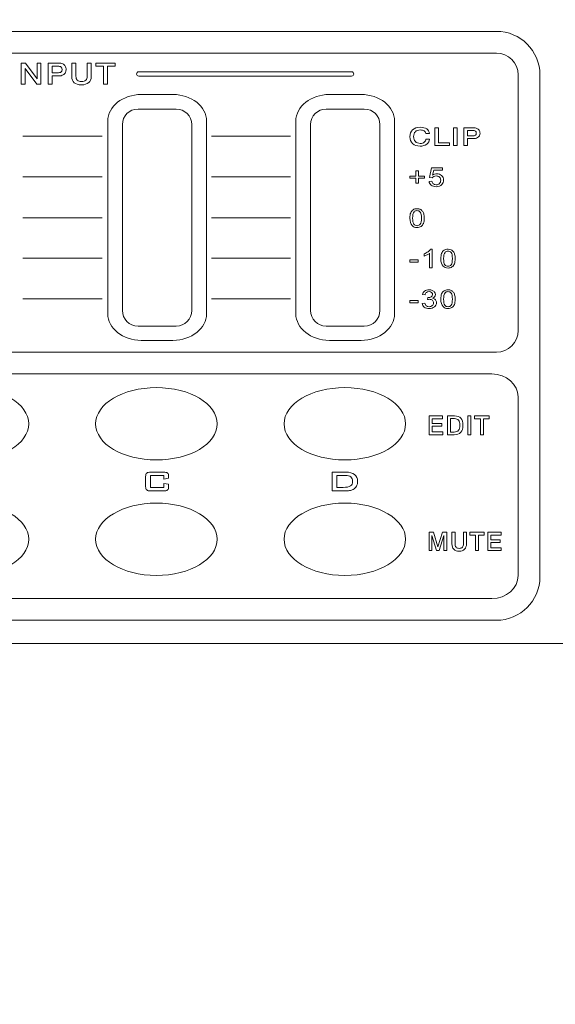
# Model space of a CAD drawing. Units: inches. Extents: x -3 to 423, y -3 to 300.
# Drawn here: x 80 to 99, y 59 to 93 of the extents above; entities that cross this region are included whole.
import ezdxf

# ---------------------------------------------------------------- set-up
doc = ezdxf.new("R2010")
doc.units = ezdxf.units.IN
doc.header["$MEASUREMENT"] = 0
doc.layers.add('レイヤー 1', color=7, linetype='Continuous')
doc.layers.add('レイヤー 2', color=7, linetype='Continuous')

# ---------------------------------------------------------------- blocks, each defined once
blk = doc.blocks.new('block 6')
at = {"layer": 'レイヤー 1', "color": 7, "lineweight": 18}
for points in [[(80.09, 91.406), (80.239, 91.406), (80.634, 90.859), (80.634, 91.406), (80.77, 91.406), (80.77, 90.675), (80.621, 90.675), (80.225, 91.222), (80.225, 90.675), (80.09, 90.675), (80.09, 91.406)], [(82.666, 91.406), (83.328, 91.406), (83.328, 91.299), (83.069, 91.299), (83.069, 90.675), (82.928, 90.675), (82.928, 91.299), (82.666, 91.299), (82.666, 91.406)], [(94.381, 89.171), (94.508, 89.171), (94.508, 88.647), (94.884, 88.647), (94.884, 88.554), (94.381, 88.554), (94.381, 89.171)], [(95.031, 89.171), (95.159, 89.171), (95.159, 88.554), (95.031, 88.554), (95.031, 89.171)], [(80.148, 88.876), (82.884, 88.876)], [(86.662, 88.876), (89.398, 88.876)], [(80.144, 87.474), (82.881, 87.474)], [(86.658, 87.474), (89.394, 87.474)], [(93.726, 87.251), (93.726, 87.429), (93.52, 87.429), (93.52, 87.503), (93.726, 87.503), (93.726, 87.68), (93.814, 87.68), (93.814, 87.503), (94.021, 87.503), (94.021, 87.429), (93.814, 87.429), (93.814, 87.251), (93.726, 87.251)], [(80.144, 86.062), (82.881, 86.062)], [(86.658, 86.062), (89.394, 86.062)], [(80.144, 84.661), (82.881, 84.661)], [(86.658, 84.661), (89.394, 84.661)], [(93.52, 84.602), (93.807, 84.602), (93.807, 84.524), (93.52, 84.524), (93.52, 84.602)], [(80.144, 83.261), (82.881, 83.261)], [(86.658, 83.261), (89.394, 83.261)], [(93.52, 83.203), (93.807, 83.203), (93.807, 83.124), (93.52, 83.124), (93.52, 83.203)], [(94.183, 79.211), (94.649, 79.211), (94.649, 79.116), (94.29, 79.116), (94.29, 78.945), (94.621, 78.945), (94.621, 78.854), (94.29, 78.854), (94.29, 78.658), (94.661, 78.658), (94.661, 78.56), (94.183, 78.56), (94.183, 79.211)], [(95.518, 79.211), (95.627, 79.211), (95.627, 78.56), (95.518, 78.56), (95.518, 79.211)], [(95.757, 79.211), (96.265, 79.211), (96.265, 79.116), (96.066, 79.116), (96.066, 78.56), (95.958, 78.56), (95.958, 79.116), (95.757, 79.116), (95.757, 79.211)], [(94.183, 75.19), (94.335, 75.19), (94.488, 74.682), (94.642, 75.19), (94.795, 75.19), (94.795, 74.556), (94.695, 74.556), (94.695, 75.079), (94.538, 74.556), (94.435, 74.556), (94.28, 75.079), (94.28, 74.556), (94.183, 74.556), (94.183, 75.19)], [(95.596, 75.19), (96.091, 75.19), (96.091, 75.096), (95.897, 75.096), (95.897, 74.556), (95.792, 74.556), (95.792, 75.096), (95.596, 75.096), (95.596, 75.19)], [(96.216, 75.19), (96.67, 75.19), (96.67, 75.096), (96.32, 75.096), (96.32, 74.931), (96.643, 74.931), (96.643, 74.842), (96.32, 74.842), (96.32, 74.651), (96.681, 74.651), (96.681, 74.556), (96.216, 74.556), (96.216, 75.19)]]:
    blk.add_lwpolyline(points, dxfattribs=at)
for points, knots in [([(48.068, 93.31), (48.068, 93.31), (287.29, 93.31), (287.29, 93.31), (287.749, 93.31), (288.124, 93.063), (288.124, 92.761), (288.124, 92.761), (288.124, 71.891), (288.124, 71.891), (288.124, 71.589), (287.749, 71.342), (287.29, 71.342), (287.29, 71.342), (48.068, 71.342), (48.068, 71.342), (47.609, 71.342), (47.233, 71.589), (47.233, 71.891), (47.233, 71.891), (47.233, 92.761), (47.233, 92.761), (47.233, 93.063), (47.609, 93.31), (48.068, 93.31)], [0, 0, 0, 0, 1, 1, 1, 2, 2, 2, 3, 3, 3, 4, 4, 4, 5, 5, 5, 6, 6, 6, 7, 7, 7, 8, 8, 8, 8]), ([(96.512, 92.503), (96.512, 92.503), (65.969, 92.503), (65.969, 92.503), (65.143, 92.503), (64.466, 91.827), (64.466, 91), (64.466, 91), (64.466, 73.651), (64.466, 73.651), (64.466, 72.826), (65.143, 72.15), (65.969, 72.15), (65.969, 72.15), (96.512, 72.15), (96.512, 72.15), (97.339, 72.15), (98.015, 72.826), (98.015, 73.651), (98.015, 73.651), (98.015, 91), (98.015, 91), (98.015, 91.827), (97.339, 92.503), (96.512, 92.503)], [0, 0, 0, 0, 1, 1, 1, 2, 2, 2, 3, 3, 3, 4, 4, 4, 5, 5, 5, 6, 6, 6, 7, 7, 7, 8, 8, 8, 8]), ([(97.263, 82.164), (97.263, 81.751), (96.925, 81.413), (96.511, 81.413), (96.511, 81.413), (65.97, 81.413), (65.97, 81.413), (65.556, 81.413), (65.218, 81.751), (65.218, 82.164), (65.218, 82.164), (65.218, 91), (65.218, 91), (65.218, 91.414), (65.556, 91.752), (65.97, 91.752), (65.97, 91.752), (96.511, 91.752), (96.511, 91.752), (96.925, 91.752), (97.263, 91.414), (97.263, 91), (97.263, 91), (97.263, 82.164), (97.263, 82.164)], [0, 0, 0, 0, 1, 1, 1, 2, 2, 2, 3, 3, 3, 4, 4, 4, 5, 5, 5, 6, 6, 6, 7, 7, 7, 8, 8, 8, 8]), ([(81.015, 91.406), (81.015, 91.406), (81.337, 91.406), (81.337, 91.406), (81.39, 91.406), (81.428, 91.404), (81.453, 91.399), (81.478, 91.395), (81.5, 91.389), (81.52, 91.379), (81.559, 91.361), (81.589, 91.336), (81.609, 91.302), (81.629, 91.268), (81.639, 91.228), (81.639, 91.181), (81.639, 91.142), (81.631, 91.107), (81.614, 91.078), (81.597, 91.047), (81.573, 91.021), (81.542, 91.001), (81.52, 90.987), (81.495, 90.978), (81.467, 90.971), (81.438, 90.966), (81.398, 90.963), (81.347, 90.963), (81.347, 90.963), (81.156, 90.963), (81.156, 90.963), (81.156, 90.963), (81.156, 90.675), (81.156, 90.675), (81.156, 90.675), (81.015, 90.675), (81.015, 90.675), (81.015, 90.675), (81.015, 91.406), (81.015, 91.406)], [0, 0, 0, 0, 1, 1, 1, 2, 2, 2, 3, 3, 3, 4, 4, 4, 5, 5, 5, 6, 6, 6, 7, 7, 7, 8, 8, 8, 9, 9, 9, 10, 10, 10, 11, 11, 11, 12, 12, 12, 13, 13, 13, 13]), ([(81.156, 91.3), (81.156, 91.3), (81.156, 91.069), (81.156, 91.069), (81.156, 91.069), (81.338, 91.069), (81.338, 91.069), (81.395, 91.069), (81.436, 91.078), (81.46, 91.096), (81.485, 91.114), (81.497, 91.143), (81.497, 91.184), (81.497, 91.224), (81.485, 91.253), (81.46, 91.272), (81.436, 91.291), (81.399, 91.3), (81.347, 91.3), (81.347, 91.3), (81.156, 91.3), (81.156, 91.3)], [0, 0, 0, 0, 1, 1, 1, 2, 2, 2, 3, 3, 3, 4, 4, 4, 5, 5, 5, 6, 6, 6, 7, 7, 7, 7]), ([(81.836, 91.406), (81.836, 91.406), (81.977, 91.406), (81.977, 91.406), (81.977, 91.406), (81.977, 90.952), (81.977, 90.952), (81.977, 90.888), (81.993, 90.841), (82.024, 90.812), (82.055, 90.782), (82.104, 90.766), (82.17, 90.766), (82.237, 90.766), (82.286, 90.782), (82.317, 90.812), (82.349, 90.842), (82.364, 90.889), (82.364, 90.952), (82.364, 90.952), (82.364, 91.406), (82.364, 91.406), (82.364, 91.406), (82.506, 91.406), (82.506, 91.406), (82.506, 91.406), (82.506, 90.945), (82.506, 90.945), (82.506, 90.852), (82.477, 90.779), (82.419, 90.73), (82.361, 90.679), (82.278, 90.654), (82.17, 90.654), (82.061, 90.654), (81.977, 90.679), (81.921, 90.728), (81.864, 90.777), (81.836, 90.849), (81.836, 90.945), (81.836, 90.945), (81.836, 91.406), (81.836, 91.406)], [0, 0, 0, 0, 1, 1, 1, 2, 2, 2, 3, 3, 3, 4, 4, 4, 5, 5, 5, 6, 6, 6, 7, 7, 7, 8, 8, 8, 9, 9, 9, 10, 10, 10, 11, 11, 11, 12, 12, 12, 13, 13, 13, 14, 14, 14, 14]), ([(84.146, 91.105), (84.146, 91.105), (91.506, 91.105), (91.506, 91.105), (91.547, 91.105), (91.581, 91.071), (91.581, 91.029), (91.581, 90.988), (91.547, 90.955), (91.506, 90.955), (91.506, 90.955), (84.146, 90.955), (84.146, 90.955), (84.105, 90.955), (84.071, 90.988), (84.071, 91.029), (84.071, 91.071), (84.105, 91.105), (84.146, 91.105)], [0, 0, 0, 0, 1, 1, 1, 2, 2, 2, 3, 3, 3, 4, 4, 4, 5, 5, 5, 6, 6, 6, 6]), ([(84.238, 90.322), (84.238, 90.322), (85.331, 90.322), (85.331, 90.322), (85.969, 90.322), (86.492, 89.906), (86.492, 89.398), (86.492, 89.398), (86.492, 82.747), (86.492, 82.747), (86.492, 82.239), (85.969, 81.823), (85.331, 81.823), (85.331, 81.823), (84.238, 81.823), (84.238, 81.823), (83.599, 81.823), (83.076, 82.239), (83.076, 82.747), (83.076, 82.747), (83.076, 89.398), (83.076, 89.398), (83.076, 89.906), (83.599, 90.322), (84.238, 90.322)], [0, 0, 0, 0, 1, 1, 1, 2, 2, 2, 3, 3, 3, 4, 4, 4, 5, 5, 5, 6, 6, 6, 7, 7, 7, 8, 8, 8, 8]), ([(90.739, 90.322), (90.739, 90.322), (91.832, 90.322), (91.832, 90.322), (92.471, 90.322), (92.993, 89.906), (92.993, 89.398), (92.993, 89.398), (92.993, 82.747), (92.993, 82.747), (92.993, 82.239), (92.471, 81.823), (91.832, 81.823), (91.832, 81.823), (90.739, 81.823), (90.739, 81.823), (90.1, 81.823), (89.578, 82.239), (89.578, 82.747), (89.578, 82.747), (89.578, 89.398), (89.578, 89.398), (89.578, 89.906), (90.1, 90.322), (90.739, 90.322)], [0, 0, 0, 0, 1, 1, 1, 2, 2, 2, 3, 3, 3, 4, 4, 4, 5, 5, 5, 6, 6, 6, 7, 7, 7, 8, 8, 8, 8]), ([(84.124, 89.819), (84.124, 89.819), (85.444, 89.819), (85.444, 89.819), (85.741, 89.819), (85.984, 89.576), (85.984, 89.279), (85.984, 89.279), (85.984, 82.858), (85.984, 82.858), (85.984, 82.561), (85.741, 82.319), (85.444, 82.319), (85.444, 82.319), (84.124, 82.319), (84.124, 82.319), (83.827, 82.319), (83.584, 82.561), (83.584, 82.858), (83.584, 82.858), (83.584, 89.279), (83.584, 89.279), (83.584, 89.576), (83.827, 89.819), (84.124, 89.819)], [0, 0, 0, 0, 1, 1, 1, 2, 2, 2, 3, 3, 3, 4, 4, 4, 5, 5, 5, 6, 6, 6, 7, 7, 7, 8, 8, 8, 8]), ([(90.625, 89.819), (90.625, 89.819), (91.945, 89.819), (91.945, 89.819), (92.242, 89.819), (92.485, 89.576), (92.485, 89.279), (92.485, 89.279), (92.485, 82.858), (92.485, 82.858), (92.485, 82.561), (92.242, 82.319), (91.945, 82.319), (91.945, 82.319), (90.625, 82.319), (90.625, 82.319), (90.328, 82.319), (90.085, 82.561), (90.085, 82.858), (90.085, 82.858), (90.085, 89.279), (90.085, 89.279), (90.085, 89.576), (90.328, 89.819), (90.625, 89.819)], [0, 0, 0, 0, 1, 1, 1, 2, 2, 2, 3, 3, 3, 4, 4, 4, 5, 5, 5, 6, 6, 6, 7, 7, 7, 8, 8, 8, 8]), ([(94.197, 88.978), (94.197, 88.978), (94.071, 88.978), (94.071, 88.978), (94.064, 89.015), (94.044, 89.044), (94.01, 89.064), (93.977, 89.085), (93.933, 89.095), (93.878, 89.095), (93.805, 89.095), (93.749, 89.075), (93.709, 89.035), (93.669, 88.995), (93.649, 88.938), (93.649, 88.866), (93.649, 88.793), (93.67, 88.734), (93.71, 88.692), (93.75, 88.651), (93.806, 88.629), (93.876, 88.629), (93.932, 88.629), (93.978, 88.643), (94.015, 88.669), (94.051, 88.696), (94.071, 88.732), (94.075, 88.775), (94.075, 88.775), (94.2, 88.775), (94.2, 88.775), (94.197, 88.705), (94.164, 88.647), (94.103, 88.603), (94.042, 88.559), (93.964, 88.536), (93.871, 88.536), (93.762, 88.536), (93.676, 88.565), (93.614, 88.623), (93.551, 88.681), (93.52, 88.761), (93.52, 88.862), (93.52, 88.964), (93.552, 89.044), (93.615, 89.101), (93.679, 89.159), (93.767, 89.187), (93.88, 89.187), (93.972, 89.187), (94.046, 89.168), (94.102, 89.131), (94.158, 89.094), (94.189, 89.043), (94.197, 88.978)], [0, 0, 0, 0, 1, 1, 1, 2, 2, 2, 3, 3, 3, 4, 4, 4, 5, 5, 5, 6, 6, 6, 7, 7, 7, 8, 8, 8, 9, 9, 9, 10, 10, 10, 11, 11, 11, 12, 12, 12, 13, 13, 13, 14, 14, 14, 15, 15, 15, 16, 16, 16, 17, 17, 17, 18, 18, 18, 18]), ([(95.382, 89.171), (95.382, 89.171), (95.672, 89.171), (95.672, 89.171), (95.719, 89.171), (95.754, 89.17), (95.776, 89.166), (95.799, 89.162), (95.82, 89.157), (95.837, 89.148), (95.873, 89.133), (95.899, 89.113), (95.917, 89.083), (95.934, 89.055), (95.944, 89.021), (95.944, 88.981), (95.944, 88.949), (95.936, 88.919), (95.921, 88.893), (95.906, 88.868), (95.885, 88.847), (95.857, 88.829), (95.837, 88.817), (95.814, 88.809), (95.789, 88.805), (95.763, 88.799), (95.727, 88.797), (95.682, 88.797), (95.682, 88.797), (95.509, 88.797), (95.509, 88.797), (95.509, 88.797), (95.509, 88.554), (95.509, 88.554), (95.509, 88.554), (95.382, 88.554), (95.382, 88.554), (95.382, 88.554), (95.382, 89.171), (95.382, 89.171)], [0, 0, 0, 0, 1, 1, 1, 2, 2, 2, 3, 3, 3, 4, 4, 4, 5, 5, 5, 6, 6, 6, 7, 7, 7, 8, 8, 8, 9, 9, 9, 10, 10, 10, 11, 11, 11, 12, 12, 12, 13, 13, 13, 13]), ([(95.509, 89.082), (95.509, 89.082), (95.509, 88.887), (95.509, 88.887), (95.509, 88.887), (95.674, 88.887), (95.674, 88.887), (95.725, 88.887), (95.762, 88.894), (95.783, 88.91), (95.806, 88.924), (95.816, 88.949), (95.816, 88.984), (95.816, 89.017), (95.806, 89.042), (95.784, 89.058), (95.762, 89.074), (95.727, 89.082), (95.68, 89.082), (95.68, 89.082), (95.509, 89.082), (95.509, 89.082)], [0, 0, 0, 0, 1, 1, 1, 2, 2, 2, 3, 3, 3, 4, 4, 4, 5, 5, 5, 6, 6, 6, 7, 7, 7, 7]), ([(94.183, 87.316), (94.183, 87.316), (94.281, 87.322), (94.281, 87.322), (94.288, 87.283), (94.304, 87.252), (94.331, 87.231), (94.358, 87.211), (94.389, 87.201), (94.426, 87.201), (94.472, 87.201), (94.509, 87.215), (94.54, 87.244), (94.572, 87.273), (94.587, 87.311), (94.587, 87.359), (94.587, 87.404), (94.572, 87.44), (94.542, 87.467), (94.513, 87.493), (94.474, 87.506), (94.425, 87.506), (94.395, 87.506), (94.368, 87.5), (94.344, 87.489), (94.32, 87.477), (94.301, 87.461), (94.287, 87.442), (94.287, 87.442), (94.2, 87.453), (94.2, 87.453), (94.2, 87.453), (94.273, 87.786), (94.273, 87.786), (94.273, 87.786), (94.65, 87.786), (94.65, 87.786), (94.65, 87.786), (94.65, 87.71), (94.65, 87.71), (94.65, 87.71), (94.348, 87.71), (94.348, 87.71), (94.348, 87.71), (94.307, 87.535), (94.307, 87.535), (94.352, 87.563), (94.4, 87.577), (94.45, 87.577), (94.516, 87.577), (94.572, 87.557), (94.617, 87.518), (94.663, 87.478), (94.686, 87.428), (94.686, 87.367), (94.686, 87.307), (94.666, 87.256), (94.626, 87.214), (94.577, 87.162), (94.511, 87.135), (94.426, 87.135), (94.358, 87.135), (94.301, 87.152), (94.258, 87.184), (94.214, 87.218), (94.189, 87.261), (94.183, 87.316)], [0, 0, 0, 0, 1, 1, 1, 2, 2, 2, 3, 3, 3, 4, 4, 4, 5, 5, 5, 6, 6, 6, 7, 7, 7, 8, 8, 8, 9, 9, 9, 10, 10, 10, 11, 11, 11, 12, 12, 12, 13, 13, 13, 14, 14, 14, 15, 15, 15, 16, 16, 16, 17, 17, 17, 18, 18, 18, 19, 19, 19, 20, 20, 20, 21, 21, 21, 22, 22, 22, 22]), ([(93.52, 86.048), (93.52, 86.124), (93.529, 86.184), (93.548, 86.23), (93.567, 86.276), (93.593, 86.311), (93.63, 86.337), (93.666, 86.361), (93.712, 86.374), (93.767, 86.374), (93.808, 86.374), (93.844, 86.367), (93.875, 86.353), (93.905, 86.339), (93.93, 86.32), (93.95, 86.294), (93.97, 86.268), (93.986, 86.236), (93.998, 86.199), (94.009, 86.161), (94.015, 86.111), (94.015, 86.048), (94.015, 85.973), (94.006, 85.913), (93.988, 85.867), (93.969, 85.821), (93.942, 85.785), (93.905, 85.76), (93.869, 85.735), (93.823, 85.723), (93.767, 85.723), (93.694, 85.723), (93.637, 85.745), (93.595, 85.789), (93.545, 85.842), (93.52, 85.928), (93.52, 86.048)], [0, 0, 0, 0, 1, 1, 1, 2, 2, 2, 3, 3, 3, 4, 4, 4, 5, 5, 5, 6, 6, 6, 7, 7, 7, 8, 8, 8, 9, 9, 9, 10, 10, 10, 11, 11, 11, 12, 12, 12, 12]), ([(93.616, 86.048), (93.616, 85.944), (93.631, 85.873), (93.66, 85.839), (93.689, 85.805), (93.725, 85.787), (93.767, 85.787), (93.81, 85.787), (93.846, 85.805), (93.875, 85.839), (93.904, 85.874), (93.919, 85.944), (93.919, 86.048), (93.919, 86.153), (93.904, 86.223), (93.875, 86.257), (93.846, 86.292), (93.81, 86.308), (93.766, 86.308), (93.724, 86.308), (93.69, 86.294), (93.664, 86.263), (93.632, 86.224), (93.616, 86.153), (93.616, 86.048)], [0, 0, 0, 0, 1, 1, 1, 2, 2, 2, 3, 3, 3, 4, 4, 4, 5, 5, 5, 6, 6, 6, 7, 7, 7, 8, 8, 8, 8]), ([(94.293, 84.334), (94.293, 84.334), (94.2, 84.334), (94.2, 84.334), (94.2, 84.334), (94.2, 84.832), (94.2, 84.832), (94.178, 84.814), (94.148, 84.796), (94.112, 84.778), (94.075, 84.759), (94.043, 84.746), (94.014, 84.737), (94.014, 84.737), (94.014, 84.813), (94.014, 84.813), (94.066, 84.834), (94.111, 84.859), (94.15, 84.888), (94.189, 84.917), (94.217, 84.945), (94.233, 84.973), (94.233, 84.973), (94.293, 84.973), (94.293, 84.973), (94.293, 84.973), (94.293, 84.334), (94.293, 84.334)], [0, 0, 0, 0, 1, 1, 1, 2, 2, 2, 3, 3, 3, 4, 4, 4, 5, 5, 5, 6, 6, 6, 7, 7, 7, 8, 8, 8, 9, 9, 9, 9]), ([(94.591, 84.647), (94.591, 84.722), (94.6, 84.783), (94.618, 84.83), (94.637, 84.875), (94.665, 84.911), (94.701, 84.936), (94.737, 84.961), (94.783, 84.973), (94.838, 84.973), (94.879, 84.973), (94.915, 84.966), (94.945, 84.952), (94.976, 84.939), (95.001, 84.919), (95.021, 84.893), (95.041, 84.867), (95.057, 84.835), (95.068, 84.798), (95.079, 84.761), (95.085, 84.711), (95.085, 84.647), (95.085, 84.573), (95.076, 84.512), (95.058, 84.467), (95.04, 84.42), (95.012, 84.385), (94.976, 84.36), (94.94, 84.335), (94.894, 84.323), (94.838, 84.323), (94.765, 84.323), (94.707, 84.344), (94.666, 84.389), (94.616, 84.441), (94.591, 84.528), (94.591, 84.647)], [0, 0, 0, 0, 1, 1, 1, 2, 2, 2, 3, 3, 3, 4, 4, 4, 5, 5, 5, 6, 6, 6, 7, 7, 7, 8, 8, 8, 9, 9, 9, 10, 10, 10, 11, 11, 11, 12, 12, 12, 12]), ([(94.686, 84.647), (94.686, 84.543), (94.701, 84.473), (94.73, 84.438), (94.759, 84.404), (94.795, 84.387), (94.838, 84.387), (94.881, 84.387), (94.917, 84.404), (94.946, 84.439), (94.975, 84.473), (94.99, 84.543), (94.99, 84.647), (94.99, 84.752), (94.975, 84.822), (94.946, 84.856), (94.917, 84.891), (94.881, 84.908), (94.837, 84.908), (94.794, 84.908), (94.76, 84.893), (94.735, 84.863), (94.702, 84.823), (94.686, 84.752), (94.686, 84.647)], [0, 0, 0, 0, 1, 1, 1, 2, 2, 2, 3, 3, 3, 4, 4, 4, 5, 5, 5, 6, 6, 6, 7, 7, 7, 8, 8, 8, 8]), ([(93.943, 83.101), (93.943, 83.101), (94.036, 83.111), (94.036, 83.111), (94.047, 83.067), (94.065, 83.035), (94.09, 83.015), (94.116, 82.996), (94.148, 82.986), (94.185, 82.986), (94.228, 82.986), (94.266, 82.999), (94.296, 83.024), (94.326, 83.05), (94.341, 83.082), (94.341, 83.119), (94.341, 83.155), (94.327, 83.185), (94.299, 83.208), (94.271, 83.231), (94.235, 83.243), (94.192, 83.243), (94.175, 83.243), (94.153, 83.241), (94.127, 83.234), (94.127, 83.234), (94.137, 83.303), (94.137, 83.303), (94.143, 83.302), (94.148, 83.302), (94.152, 83.302), (94.191, 83.302), (94.227, 83.311), (94.259, 83.328), (94.291, 83.345), (94.307, 83.372), (94.307, 83.408), (94.307, 83.438), (94.295, 83.461), (94.272, 83.48), (94.249, 83.499), (94.219, 83.508), (94.182, 83.508), (94.146, 83.508), (94.116, 83.498), (94.092, 83.479), (94.067, 83.461), (94.052, 83.432), (94.045, 83.393), (94.045, 83.393), (93.952, 83.407), (93.952, 83.407), (93.963, 83.46), (93.99, 83.501), (94.03, 83.529), (94.07, 83.558), (94.121, 83.572), (94.18, 83.572), (94.222, 83.572), (94.26, 83.565), (94.295, 83.55), (94.329, 83.535), (94.356, 83.515), (94.375, 83.489), (94.393, 83.463), (94.402, 83.436), (94.402, 83.407), (94.402, 83.379), (94.394, 83.354), (94.376, 83.332), (94.359, 83.309), (94.332, 83.291), (94.298, 83.278), (94.343, 83.269), (94.378, 83.251), (94.402, 83.224), (94.427, 83.197), (94.439, 83.162), (94.439, 83.121), (94.439, 83.066), (94.416, 83.018), (94.367, 82.979), (94.319, 82.941), (94.258, 82.922), (94.184, 82.922), (94.118, 82.922), (94.062, 82.938), (94.018, 82.971), (93.974, 83.005), (93.949, 83.048), (93.943, 83.101)], [0, 0, 0, 0, 1, 1, 1, 2, 2, 2, 3, 3, 3, 4, 4, 4, 5, 5, 5, 6, 6, 6, 7, 7, 7, 8, 8, 8, 9, 9, 9, 10, 10, 10, 11, 11, 11, 12, 12, 12, 13, 13, 13, 14, 14, 14, 15, 15, 15, 16, 16, 16, 17, 17, 17, 18, 18, 18, 19, 19, 19, 20, 20, 20, 21, 21, 21, 22, 22, 22, 23, 23, 23, 24, 24, 24, 25, 25, 25, 26, 26, 26, 27, 27, 27, 28, 28, 28, 29, 29, 29, 30, 30, 30, 30]), ([(94.591, 83.247), (94.591, 83.322), (94.6, 83.383), (94.618, 83.429), (94.637, 83.475), (94.665, 83.51), (94.701, 83.535), (94.737, 83.56), (94.783, 83.572), (94.838, 83.572), (94.879, 83.572), (94.915, 83.565), (94.945, 83.552), (94.976, 83.538), (95.001, 83.518), (95.021, 83.492), (95.041, 83.467), (95.057, 83.435), (95.068, 83.398), (95.079, 83.361), (95.085, 83.31), (95.085, 83.247), (95.085, 83.172), (95.076, 83.112), (95.058, 83.066), (95.04, 83.02), (95.012, 82.985), (94.976, 82.96), (94.94, 82.934), (94.894, 82.922), (94.838, 82.922), (94.765, 82.922), (94.707, 82.944), (94.666, 82.988), (94.616, 83.041), (94.591, 83.128), (94.591, 83.247)], [0, 0, 0, 0, 1, 1, 1, 2, 2, 2, 3, 3, 3, 4, 4, 4, 5, 5, 5, 6, 6, 6, 7, 7, 7, 8, 8, 8, 9, 9, 9, 10, 10, 10, 11, 11, 11, 12, 12, 12, 12]), ([(94.686, 83.247), (94.686, 83.142), (94.701, 83.073), (94.73, 83.037), (94.759, 83.004), (94.795, 82.986), (94.838, 82.986), (94.881, 82.986), (94.917, 83.004), (94.946, 83.039), (94.975, 83.073), (94.99, 83.143), (94.99, 83.247), (94.99, 83.352), (94.975, 83.422), (94.946, 83.456), (94.917, 83.491), (94.881, 83.508), (94.837, 83.508), (94.794, 83.508), (94.76, 83.492), (94.735, 83.462), (94.702, 83.423), (94.686, 83.351), (94.686, 83.247)], [0, 0, 0, 0, 1, 1, 1, 2, 2, 2, 3, 3, 3, 4, 4, 4, 5, 5, 5, 6, 6, 6, 7, 7, 7, 8, 8, 8, 8]), ([(97.263, 73.692), (97.263, 73.258), (96.853, 72.9), (96.354, 72.9), (96.354, 72.9), (66.127, 72.9), (66.127, 72.9), (65.628, 72.9), (65.218, 73.257), (65.218, 73.692), (65.218, 73.692), (65.218, 79.869), (65.218, 79.869), (65.218, 80.305), (65.627, 80.662), (66.127, 80.662), (66.127, 80.662), (96.354, 80.662), (96.354, 80.662), (96.854, 80.662), (97.263, 80.304), (97.263, 79.869), (97.263, 79.869), (97.263, 73.692), (97.263, 73.692)], [0, 0, 0, 0, 1, 1, 1, 2, 2, 2, 3, 3, 3, 4, 4, 4, 5, 5, 5, 6, 6, 6, 7, 7, 7, 8, 8, 8, 8]), ([(78.244, 80.19), (79.404, 80.19), (80.344, 79.63), (80.344, 78.94), (80.344, 78.25), (79.404, 77.69), (78.244, 77.69), (77.085, 77.69), (76.144, 78.25), (76.144, 78.94), (76.144, 79.63), (77.085, 80.19), (78.244, 80.19)], [0, 0, 0, 0, 1, 1, 1, 2, 2, 2, 3, 3, 3, 4, 4, 4, 4]), ([(84.758, 80.19), (85.918, 80.19), (86.858, 79.63), (86.858, 78.94), (86.858, 78.25), (85.918, 77.69), (84.758, 77.69), (83.599, 77.69), (82.658, 78.25), (82.658, 78.94), (82.658, 79.63), (83.599, 80.19), (84.758, 80.19)], [0, 0, 0, 0, 1, 1, 1, 2, 2, 2, 3, 3, 3, 4, 4, 4, 4]), ([(91.272, 80.19), (92.432, 80.19), (93.372, 79.63), (93.372, 78.94), (93.372, 78.25), (92.432, 77.69), (91.272, 77.69), (90.113, 77.69), (89.172, 78.25), (89.172, 78.94), (89.172, 79.63), (90.113, 80.19), (91.272, 80.19)], [0, 0, 0, 0, 1, 1, 1, 2, 2, 2, 3, 3, 3, 4, 4, 4, 4]), ([(94.817, 79.211), (94.817, 79.211), (95.068, 79.211), (95.068, 79.211), (95.164, 79.211), (95.235, 79.184), (95.284, 79.13), (95.331, 79.076), (95.355, 78.996), (95.355, 78.888), (95.355, 78.782), (95.329, 78.701), (95.277, 78.645), (95.224, 78.588), (95.149, 78.56), (95.05, 78.56), (95.05, 78.56), (94.817, 78.56), (94.817, 78.56), (94.817, 78.56), (94.817, 79.211), (94.817, 79.211)], [0, 0, 0, 0, 1, 1, 1, 2, 2, 2, 3, 3, 3, 4, 4, 4, 5, 5, 5, 6, 6, 6, 7, 7, 7, 7]), ([(94.924, 79.119), (94.924, 79.119), (94.924, 78.656), (94.924, 78.656), (94.924, 78.656), (95.056, 78.656), (95.056, 78.656), (95.121, 78.656), (95.169, 78.676), (95.199, 78.714), (95.23, 78.753), (95.245, 78.812), (95.245, 78.893), (95.245, 78.967), (95.229, 79.023), (95.199, 79.061), (95.168, 79.1), (95.123, 79.119), (95.064, 79.119), (95.064, 79.119), (94.924, 79.119), (94.924, 79.119)], [0, 0, 0, 0, 1, 1, 1, 2, 2, 2, 3, 3, 3, 4, 4, 4, 5, 5, 5, 6, 6, 6, 7, 7, 7, 7]), ([(85.013, 77.154), (85.013, 77.154), (84.555, 77.154), (84.555, 77.154), (84.555, 77.154), (84.555, 76.742), (84.555, 76.742), (84.555, 76.742), (85.013, 76.742), (85.013, 76.742), (85.013, 76.742), (85.013, 76.882), (85.013, 76.882), (85.013, 76.882), (85.182, 76.85), (85.182, 76.85), (85.182, 76.85), (85.182, 76.773), (85.182, 76.773), (85.182, 76.714), (85.17, 76.673), (85.145, 76.652), (85.12, 76.63), (85.072, 76.619), (85.002, 76.619), (85.002, 76.619), (84.566, 76.619), (84.566, 76.619), (84.495, 76.619), (84.448, 76.63), (84.423, 76.652), (84.398, 76.673), (84.386, 76.714), (84.386, 76.773), (84.386, 76.773), (84.386, 77.116), (84.386, 77.116), (84.386, 77.176), (84.398, 77.216), (84.423, 77.238), (84.448, 77.259), (84.495, 77.27), (84.566, 77.27), (84.566, 77.27), (85.002, 77.27), (85.002, 77.27), (85.072, 77.27), (85.12, 77.259), (85.145, 77.238), (85.17, 77.216), (85.182, 77.176), (85.182, 77.116), (85.182, 77.116), (85.182, 77.055), (85.182, 77.055), (85.182, 77.055), (85.013, 77.031), (85.013, 77.031), (85.013, 77.031), (85.013, 77.154), (85.013, 77.154)], [0, 0, 0, 0, 1, 1, 1, 2, 2, 2, 3, 3, 3, 4, 4, 4, 5, 5, 5, 6, 6, 6, 7, 7, 7, 8, 8, 8, 9, 9, 9, 10, 10, 10, 11, 11, 11, 12, 12, 12, 13, 13, 13, 14, 14, 14, 15, 15, 15, 16, 16, 16, 17, 17, 17, 18, 18, 18, 19, 19, 19, 20, 20, 20, 20]), ([(90.829, 76.619), (90.829, 76.619), (90.829, 77.27), (90.829, 77.27), (90.829, 77.27), (91.299, 77.27), (91.299, 77.27), (91.433, 77.27), (91.535, 77.243), (91.607, 77.187), (91.679, 77.131), (91.715, 77.051), (91.715, 76.949), (91.715, 76.889), (91.701, 76.834), (91.673, 76.785), (91.645, 76.736), (91.605, 76.698), (91.555, 76.67), (91.523, 76.652), (91.483, 76.639), (91.436, 76.632), (91.389, 76.623), (91.328, 76.619), (91.255, 76.619), (91.255, 76.619), (90.829, 76.619), (90.829, 76.619)], [0, 0, 0, 0, 1, 1, 1, 2, 2, 2, 3, 3, 3, 4, 4, 4, 5, 5, 5, 6, 6, 6, 7, 7, 7, 8, 8, 8, 9, 9, 9, 9]), ([(90.999, 76.742), (90.999, 76.742), (91.218, 76.742), (91.218, 76.742), (91.336, 76.742), (91.418, 76.758), (91.467, 76.79), (91.516, 76.823), (91.54, 76.877), (91.54, 76.951), (91.54, 77.018), (91.52, 77.068), (91.479, 77.102), (91.439, 77.136), (91.379, 77.154), (91.3, 77.154), (91.3, 77.154), (90.999, 77.154), (90.999, 77.154), (90.999, 77.154), (90.999, 76.742), (90.999, 76.742)], [0, 0, 0, 0, 1, 1, 1, 2, 2, 2, 3, 3, 3, 4, 4, 4, 5, 5, 5, 6, 6, 6, 7, 7, 7, 7]), ([(78.244, 76.2), (79.404, 76.2), (80.344, 75.639), (80.344, 74.949), (80.344, 74.259), (79.404, 73.699), (78.244, 73.699), (77.085, 73.699), (76.144, 74.259), (76.144, 74.949), (76.144, 75.639), (77.085, 76.2), (78.244, 76.2)], [0, 0, 0, 0, 1, 1, 1, 2, 2, 2, 3, 3, 3, 4, 4, 4, 4]), ([(84.758, 76.2), (85.918, 76.2), (86.858, 75.639), (86.858, 74.949), (86.858, 74.259), (85.918, 73.699), (84.758, 73.699), (83.599, 73.699), (82.658, 74.259), (82.658, 74.949), (82.658, 75.639), (83.599, 76.2), (84.758, 76.2)], [0, 0, 0, 0, 1, 1, 1, 2, 2, 2, 3, 3, 3, 4, 4, 4, 4]), ([(91.272, 76.2), (92.432, 76.2), (93.372, 75.639), (93.372, 74.949), (93.372, 74.259), (92.432, 73.699), (91.272, 73.699), (90.113, 73.699), (89.172, 74.259), (89.172, 74.949), (89.172, 75.639), (90.113, 76.2), (91.272, 76.2)], [0, 0, 0, 0, 1, 1, 1, 2, 2, 2, 3, 3, 3, 4, 4, 4, 4]), ([(94.975, 75.19), (94.975, 75.19), (95.081, 75.19), (95.081, 75.19), (95.081, 75.19), (95.081, 74.795), (95.081, 74.795), (95.081, 74.74), (95.092, 74.7), (95.115, 74.674), (95.139, 74.648), (95.176, 74.635), (95.225, 74.635), (95.275, 74.635), (95.311, 74.648), (95.335, 74.674), (95.359, 74.7), (95.37, 74.741), (95.37, 74.795), (95.37, 74.795), (95.37, 75.19), (95.37, 75.19), (95.37, 75.19), (95.476, 75.19), (95.476, 75.19), (95.476, 75.19), (95.476, 74.79), (95.476, 74.79), (95.476, 74.709), (95.454, 74.647), (95.411, 74.603), (95.367, 74.56), (95.305, 74.538), (95.225, 74.538), (95.143, 74.538), (95.081, 74.56), (95.038, 74.601), (94.996, 74.644), (94.975, 74.706), (94.975, 74.79), (94.975, 74.79), (94.975, 75.19), (94.975, 75.19)], [0, 0, 0, 0, 1, 1, 1, 2, 2, 2, 3, 3, 3, 4, 4, 4, 5, 5, 5, 6, 6, 6, 7, 7, 7, 8, 8, 8, 9, 9, 9, 10, 10, 10, 11, 11, 11, 12, 12, 12, 13, 13, 13, 14, 14, 14, 14])]:
    blk.add_open_spline(points, degree=3, knots=knots, dxfattribs=at)
blk = doc.blocks.new('block 10')
at = {"layer": 'レイヤー 2', "color": 7, "lineweight": 35}
blk.add_open_spline([(410.045, 16.953), (410.045, 14.203), (407.795, 11.953), (405.045, 11.953), (405.045, 11.953), (15.319, 11.953), (15.319, 11.953), (12.568, 11.953), (10.318, 14.203), (10.318, 16.953), (10.318, 16.953), (10.318, 281.681), (10.318, 281.681), (10.318, 284.431), (12.568, 286.681), (15.319, 286.681), (15.319, 286.681), (405.045, 286.681), (405.045, 286.681), (407.795, 286.681), (410.045, 284.431), (410.045, 281.681), (410.045, 281.681), (410.045, 16.953), (410.045, 16.953)], degree=3, knots=[0, 0, 0, 0, 1, 1, 1, 2, 2, 2, 3, 3, 3, 4, 4, 4, 5, 5, 5, 6, 6, 6, 7, 7, 7, 8, 8, 8, 8], dxfattribs=at)

msp = doc.modelspace()

# ---------------------------------------------------------------- block references
at = {"layer": 'レイヤー 1'}
msp.add_blockref('block 6', (0, 0), dxfattribs=at)
at = {"layer": 'レイヤー 2'}
msp.add_blockref('block 10', (0, 0), dxfattribs=at)

doc.saveas('drawing.dxf')
